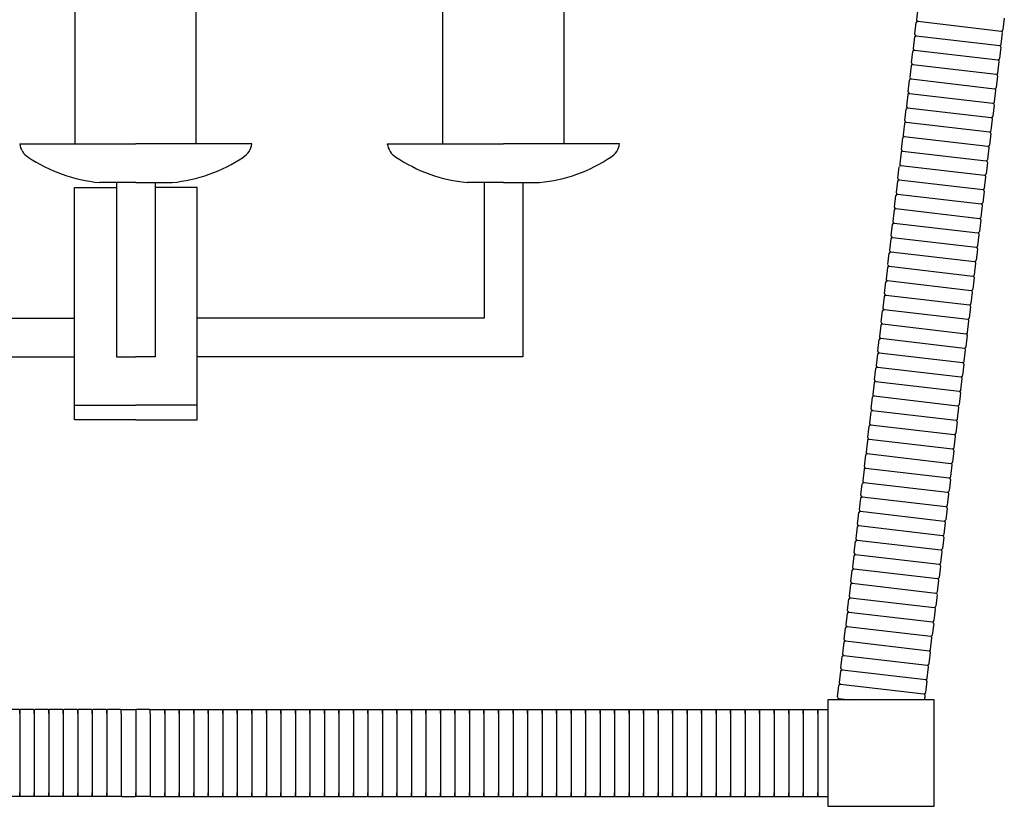
# Model space of a CAD drawing. Units: millimetres. Extents: x 3293.4 to 3310.4, y 1808.9 to 1847.8.
# Drawn here: x 3300.9 to 3308.9, y 1808.9 to 1815.3 of the extents above; entities that cross this region are included whole.
import ezdxf

# ---------------------------------------------------------------- set-up
doc = ezdxf.new("R2010")
doc.units = ezdxf.units.MM

# ---------------------------------------------------------------- blocks, each defined once
blk = doc.blocks.new('A$C122C1044')
for p, q in [((0, 8), (24, 8)), ((48, 8), (24, 8)), ((24, 0), (16.5, 0)), ((24, 0), (31.5, 0))]:
    blk.add_line(p, q)
for centre, radius, start, end in [((3.81, 8.52), 3.85, 187.8378, 237.6552), ((44.19, 8.52), 3.85, 302.3448, 352.1622), ((19.67, 32.13), 32.28, 236.2881, 264.3616), ((28.33, 32.13), 32.28, 275.6384, 303.7119)]:
    blk.add_arc(centre, radius, start, end)
blk = doc.blocks.new('CB_CHC5877')
for p, q in [((3595.5, 1276.03), (3595.22, 1273.64)), ((3594.87, 1270.67), (3595.15, 1273.05)), ((3595.48, 1273.31), (3612.76, 1271.3)), ((3613.37, 1273.94), (3613.1, 1271.56)), ((3612.75, 1268.58), (3613.03, 1270.96)), ((3594.8, 1270.07), (3594.52, 1267.69)), ((3595.13, 1270.33), (3612.42, 1268.32)), ((3594.17, 1264.71), (3594.45, 1267.09)), ((3594.79, 1267.35), (3612.07, 1265.34)), ((3612.68, 1267.98), (3612.4, 1265.6)), ((3594.44, 1264.37), (3611.72, 1262.36)), ((3612.05, 1262.62), (3612.33, 1265)), ((3594.11, 1264.11), (3593.83, 1261.73)), ((3593.48, 1258.75), (3593.76, 1261.13)), ((3594.09, 1261.39), (3611.37, 1259.38)), ((3611.98, 1262.02), (3611.71, 1259.64)), ((3593.74, 1258.41), (3611.03, 1256.4)), ((3611.36, 1256.66), (3611.64, 1259.04)), ((3593.41, 1258.15), (3593.13, 1255.77)), ((3592.78, 1252.79), (3593.06, 1255.17)), ((3593.39, 1255.43), (3610.68, 1253.42)), ((3611.29, 1256.06), (3611.01, 1253.68)), ((3592.71, 1252.19), (3592.44, 1249.81)), ((3593.05, 1252.45), (3610.33, 1250.44)), ((3610.66, 1250.7), (3610.94, 1253.08)), ((3610.59, 1250.1), (3610.31, 1247.72)), ((3592.09, 1246.83), (3592.37, 1249.21)), ((3592.7, 1249.47), (3609.98, 1247.46)), ((3409.79, 1247.97), (3433.79, 1247.97)), ((3457.79, 1247.97), (3433.79, 1247.97)), ((3592.02, 1246.23), (3591.74, 1243.85)), ((3592.35, 1246.49), (3609.63, 1244.48)), ((3609.97, 1244.74), (3610.25, 1247.12)), ((3609.9, 1244.14), (3609.62, 1241.76)), ((3591.39, 1240.87), (3591.67, 1243.25)), ((3592, 1243.51), (3609.29, 1241.5)), ((3433.79, 1239.97), (3426.29, 1239.97)), ((3433.79, 1239.97), (3441.29, 1239.97)), ((3591.32, 1240.27), (3591.05, 1237.89)), ((3591.66, 1240.53), (3608.94, 1238.52)), ((3609.27, 1238.78), (3609.55, 1241.16)), ((3421.09, 1238.92), (3429.81, 1238.92)), ((3446.49, 1238.92), (3437.77, 1238.92)), ((3609.2, 1238.18), (3608.92, 1235.8)), ((3590.7, 1234.91), (3590.98, 1237.29)), ((3591.31, 1237.55), (3608.59, 1235.54)), ((3590.63, 1234.31), (3590.35, 1231.93)), ((3590.96, 1234.57), (3608.24, 1232.56)), ((3608.58, 1232.82), (3608.85, 1235.21)), ((3608.51, 1232.23), (3608.23, 1229.84)), ((3590, 1228.95), (3590.28, 1231.33)), ((3590.61, 1231.6), (3607.9, 1229.58)), ((3589.93, 1228.35), (3589.65, 1225.97)), ((3590.27, 1228.62), (3607.55, 1226.6)), ((3607.88, 1226.86), (3608.16, 1229.25)), ((3589.92, 1225.64), (3607.2, 1223.62)), ((3607.81, 1226.27), (3607.53, 1223.88)), ((3589.31, 1222.99), (3589.58, 1225.37)), ((3589.24, 1222.39), (3588.96, 1220.01)), ((3589.57, 1222.66), (3606.85, 1220.64)), ((3607.19, 1220.9), (3607.46, 1223.29)), ((3589.22, 1219.68), (3606.5, 1217.66)), ((3607.12, 1220.31), (3606.84, 1217.92)), ((3588.61, 1217.03), (3588.89, 1219.41)), ((3588.54, 1216.43), (3588.26, 1214.05)), ((3588.87, 1216.7), (3606.16, 1214.68)), ((3606.49, 1214.94), (3606.77, 1217.33)), ((3587.92, 1211.07), (3588.19, 1213.45)), ((3588.53, 1213.72), (3605.81, 1211.7)), ((3606.42, 1214.35), (3606.14, 1211.96)), ((3605.79, 1208.98), (3606.07, 1211.37)), ((3587.85, 1210.47), (3587.57, 1208.09)), ((3588.18, 1210.74), (3605.46, 1208.72)), ((3587.22, 1205.11), (3587.5, 1207.49)), ((3587.83, 1207.76), (3605.11, 1205.74)), ((3605.72, 1208.39), (3605.45, 1206)), ((3605.1, 1203.02), (3605.38, 1205.41)), ((3587.15, 1204.51), (3586.87, 1202.13)), ((3587.48, 1204.78), (3604.77, 1202.76)), ((3586.52, 1199.15), (3586.8, 1201.53)), ((3587.14, 1201.8), (3604.42, 1199.78)), ((3605.03, 1202.43), (3604.75, 1200.04)), ((3604.4, 1197.06), (3604.68, 1199.45)), ((3586.45, 1198.55), (3586.18, 1196.17)), ((3586.79, 1198.82), (3604.07, 1196.8)), ((3585.83, 1193.19), (3586.11, 1195.57)), ((3586.44, 1195.84), (3603.72, 1193.82)), ((3604.33, 1196.47), (3604.06, 1194.08)), ((3603.71, 1191.1), (3603.99, 1193.49)), ((3585.76, 1192.59), (3585.48, 1190.21)), ((3586.09, 1192.86), (3603.38, 1190.84)), ((3585.13, 1187.23), (3585.41, 1189.62)), ((3585.74, 1189.88), (3603.03, 1187.86)), ((3603.64, 1190.51), (3603.36, 1188.12)), ((3603.01, 1185.14), (3603.29, 1187.53)), ((3585.06, 1186.64), (3584.79, 1184.25)), ((3585.4, 1186.9), (3602.68, 1184.88)), ((3584.44, 1181.27), (3584.72, 1183.66)), ((3585.05, 1183.92), (3602.33, 1181.9)), ((3602.94, 1184.55), (3602.66, 1182.17)), ((3584.7, 1180.94), (3601.98, 1178.92)), ((3602.32, 1179.19), (3602.6, 1181.57)), ((3584.37, 1180.68), (3584.09, 1178.29)), ((3583.74, 1175.31), (3584.02, 1177.7)), ((3584.35, 1177.96), (3601.64, 1175.94)), ((3602.25, 1178.59), (3601.97, 1176.21)), ((3583.67, 1174.72), (3583.39, 1172.33)), ((3584.01, 1174.98), (3601.29, 1172.96)), ((3601.62, 1173.23), (3601.9, 1175.61)), ((3583.05, 1169.35), (3583.33, 1171.74)), ((3583.66, 1172), (3600.94, 1169.98)), ((3601.55, 1172.63), (3601.27, 1170.25)), ((3582.98, 1168.76), (3582.7, 1166.37)), ((3583.31, 1169.02), (3600.59, 1167)), ((3600.93, 1167.27), (3601.2, 1169.65)), ((3600.86, 1166.67), (3600.58, 1164.29)), ((3582.35, 1163.39), (3582.63, 1165.78)), ((3582.96, 1166.04), (3600.25, 1164.02)), ((3582.28, 1162.8), (3582, 1160.41)), ((3582.61, 1163.06), (3599.9, 1161.04)), ((3600.23, 1161.31), (3600.51, 1163.69)), ((3600.16, 1160.71), (3599.88, 1158.33)), ((3581.66, 1157.43), (3581.93, 1159.82)), ((3582.27, 1160.08), (3599.55, 1158.06)), ((3581.59, 1156.84), (3581.31, 1154.45)), ((3581.92, 1157.1), (3599.2, 1155.08)), ((3599.54, 1155.35), (3599.81, 1157.73)), ((3599.47, 1154.75), (3599.19, 1152.37)), ((3580.96, 1151.47), (3581.24, 1153.86)), ((3581.57, 1154.12), (3598.85, 1152.1)), ((3580.89, 1150.88), (3580.61, 1148.49)), ((3581.22, 1151.14), (3598.51, 1149.12)), ((3598.84, 1149.39), (3599.12, 1151.77)), ((3598.77, 1148.79), (3598.49, 1146.41)), ((3580.27, 1145.51), (3580.54, 1147.9)), ((3580.88, 1148.16), (3598.16, 1146.14)), ((3580.2, 1144.92), (3579.92, 1142.53)), ((3580.53, 1145.18), (3597.81, 1143.16)), ((3598.14, 1143.43), (3598.42, 1145.81)), ((3580.18, 1142.2), (3597.46, 1140.18)), ((3598.07, 1142.83), (3597.8, 1140.45)), ((3579.57, 1139.55), (3579.85, 1141.94)), ((3579.5, 1138.96), (3579.22, 1136.57)), ((3579.83, 1139.22), (3597.12, 1137.21)), ((3597.45, 1137.47), (3597.73, 1139.85)), ((3579.49, 1136.24), (3596.77, 1134.23)), ((3597.38, 1136.87), (3597.1, 1134.49)), ((3578.87, 1133.6), (3579.15, 1135.98)), ((3579.14, 1133.26), (3581.49, 1132.99)), ((3596.93, 1132.99), (3597.03, 1133.89)), ((3409.79, 1130.19), (3409.79, 1113.79)), ((3412.79, 1130.19), (3412.79, 1113.79)), ((3415.79, 1130.19), (3415.79, 1113.79)), ((3418.79, 1130.19), (3418.79, 1113.79)), ((3421.79, 1130.19), (3421.79, 1113.79)), ((3424.79, 1130.19), (3424.79, 1113.79)), ((3427.79, 1130.19), (3427.79, 1113.79)), ((3430.79, 1130.19), (3430.79, 1113.79)), ((3436.79, 1130.19), (3436.79, 1113.79)), ((3439.79, 1130.19), (3439.79, 1113.79)), ((3442.79, 1130.19), (3442.79, 1113.79)), ((3445.79, 1130.19), (3445.79, 1113.79)), ((3448.79, 1130.19), (3448.79, 1113.79)), ((3451.79, 1130.19), (3451.79, 1113.79)), ((3454.79, 1130.19), (3454.79, 1113.79)), ((3457.79, 1130.19), (3457.79, 1113.79)), ((3460.79, 1130.19), (3460.79, 1113.79)), ((3463.79, 1130.19), (3463.79, 1113.79)), ((3466.79, 1130.19), (3466.79, 1113.79)), ((3469.79, 1130.19), (3469.79, 1113.79)), ((3472.79, 1130.19), (3472.79, 1113.79)), ((3475.79, 1130.19), (3475.79, 1113.79)), ((3478.79, 1130.19), (3478.79, 1113.79)), ((3481.79, 1130.19), (3481.79, 1113.79)), ((3484.79, 1130.19), (3484.79, 1113.79)), ((3487.79, 1130.19), (3487.79, 1113.79)), ((3490.79, 1130.19), (3490.79, 1113.79)), ((3493.79, 1130.19), (3493.79, 1113.79)), ((3496.79, 1130.19), (3496.79, 1113.79)), ((3499.79, 1130.19), (3499.79, 1113.79)), ((3502.79, 1130.19), (3502.79, 1113.79)), ((3505.79, 1130.19), (3505.79, 1113.79)), ((3508.79, 1130.19), (3508.79, 1113.79)), ((3511.79, 1130.19), (3511.79, 1113.79)), ((3514.79, 1130.19), (3514.79, 1113.79)), ((3517.79, 1130.19), (3517.79, 1113.79)), ((3520.79, 1130.19), (3520.79, 1113.79)), ((3523.79, 1130.19), (3523.79, 1113.79)), ((3526.79, 1130.19), (3526.79, 1113.79)), ((3529.79, 1130.19), (3529.79, 1113.79)), ((3532.79, 1130.19), (3532.79, 1113.79)), ((3535.79, 1130.19), (3535.79, 1113.79)), ((3538.79, 1130.19), (3538.79, 1113.79)), ((3541.79, 1130.19), (3541.79, 1113.79)), ((3544.79, 1130.19), (3544.79, 1113.79)), ((3547.79, 1130.19), (3547.79, 1113.79)), ((3550.79, 1130.19), (3550.79, 1113.79)), ((3553.79, 1130.19), (3553.79, 1113.79)), ((3556.79, 1130.19), (3556.79, 1113.79)), ((3559.79, 1130.19), (3559.79, 1113.79)), ((3562.79, 1130.19), (3562.79, 1113.79)), ((3565.79, 1130.19), (3565.79, 1113.79)), ((3568.79, 1130.19), (3568.79, 1113.79)), ((3571.79, 1130.19), (3571.79, 1113.79)), ((3574.79, 1130.19), (3574.79, 1113.79))]:
    blk.add_line(p, q)
for points in [[(3421.29, 1247.93), (3421.29, 1344.67), (3433.79, 1344.67)], [(3446.29, 1247.93), (3446.29, 1344.67), (3433.79, 1344.67)], [(3497.28, 1247.93), (3497.28, 1344.67), (3522.28, 1344.47), (3522.28, 1247.91)], [(3353.78, 1239.96), (3353.78, 1203.91), (3421.09, 1203.91)], [(3361.78, 1239.97), (3361.78, 1211.91), (3421.09, 1211.91)], [(3429.81, 1239.97), (3429.81, 1203.91), (3433.79, 1203.91)], [(3437.77, 1239.97), (3437.77, 1203.91), (3433.79, 1203.91)], [(3505.8, 1239.97), (3505.8, 1211.91), (3446.49, 1211.91)], [(3513.8, 1239.96), (3513.8, 1203.91), (3446.49, 1203.91)], [(3421.09, 1193.92), (3421.09, 1238.92)], [(3446.49, 1193.92), (3446.49, 1238.92)], [(3433.79, 1190.91), (3421.09, 1190.91), (3421.09, 1193.92), (3433.79, 1193.92)], [(3433.79, 1190.91), (3446.49, 1190.91), (3446.49, 1193.92), (3433.79, 1193.92)]]:
    blk.add_lwpolyline(points)
blk.add_lwpolyline([(3576.86, 1110.99), (3598.86, 1110.99), (3598.86, 1132.99), (3576.86, 1132.99)], close=True)
for points in [[(3409.79, 1130.19), (3409.79, 1130.79, 0.414214), (3409.59, 1130.99), (3406.99, 1130.99, 0.414214), (3406.79, 1130.79), (3406.79, 1130.19)], [(3412.79, 1130.19), (3412.79, 1130.79, 0.414214), (3412.59, 1130.99), (3409.99, 1130.99, 0.414214), (3409.79, 1130.79), (3409.79, 1130.19)], [(3415.79, 1130.19), (3415.79, 1130.79, 0.414214), (3415.59, 1130.99), (3412.99, 1130.99, 0.414214), (3412.79, 1130.79), (3412.79, 1130.19)], [(3418.79, 1130.19), (3418.79, 1130.79, 0.414214), (3418.59, 1130.99), (3415.99, 1130.99, 0.414214), (3415.79, 1130.79), (3415.79, 1130.19)], [(3421.79, 1130.19), (3421.79, 1130.79, 0.414214), (3421.59, 1130.99), (3418.99, 1130.99, 0.414214), (3418.79, 1130.79), (3418.79, 1130.19)], [(3424.79, 1130.19), (3424.79, 1130.79, 0.414214), (3424.59, 1130.99), (3421.99, 1130.99, 0.414214), (3421.79, 1130.79), (3421.79, 1130.19)], [(3427.79, 1130.19), (3427.79, 1130.79, 0.414214), (3427.59, 1130.99), (3424.99, 1130.99, 0.414214), (3424.79, 1130.79), (3424.79, 1130.19)], [(3430.79, 1130.19), (3430.79, 1130.79, 0.414214), (3430.59, 1130.99), (3427.99, 1130.99, 0.414214), (3427.79, 1130.79), (3427.79, 1130.19)], [(3430.79, 1130.19), (3430.79, 1130.79, -0.414214), (3430.99, 1130.99), (3433.59, 1130.99, -0.414214), (3433.79, 1130.79), (3433.79, 1130.19)], [(3436.79, 1130.19), (3436.79, 1130.79, 0.414214), (3436.59, 1130.99), (3433.99, 1130.99, 0.414214), (3433.79, 1130.79), (3433.79, 1113.19)], [(3436.79, 1130.19), (3436.79, 1130.79, -0.414214), (3436.99, 1130.99), (3439.59, 1130.99, -0.414214), (3439.79, 1130.79), (3439.79, 1130.19)], [(3439.79, 1130.19), (3439.79, 1130.79, -0.414214), (3439.99, 1130.99), (3442.59, 1130.99, -0.414214), (3442.79, 1130.79), (3442.79, 1130.19)], [(3442.79, 1130.19), (3442.79, 1130.79, -0.414214), (3442.99, 1130.99), (3445.59, 1130.99, -0.414214), (3445.79, 1130.79), (3445.79, 1130.19)], [(3445.79, 1130.19), (3445.79, 1130.79, -0.414214), (3445.99, 1130.99), (3448.59, 1130.99, -0.414214), (3448.79, 1130.79), (3448.79, 1130.19)], [(3448.79, 1130.19), (3448.79, 1130.79, -0.414214), (3448.99, 1130.99), (3451.59, 1130.99, -0.414214), (3451.79, 1130.79), (3451.79, 1130.19)], [(3451.79, 1130.19), (3451.79, 1130.79, -0.414214), (3451.99, 1130.99), (3454.59, 1130.99, -0.414214), (3454.79, 1130.79), (3454.79, 1130.19)], [(3454.79, 1130.19), (3454.79, 1130.79, -0.414214), (3454.99, 1130.99), (3457.59, 1130.99, -0.414214), (3457.79, 1130.79), (3457.79, 1130.19)], [(3457.79, 1130.19), (3457.79, 1130.79, -0.414214), (3457.99, 1130.99), (3460.59, 1130.99, -0.414214), (3460.79, 1130.79), (3460.79, 1130.19)], [(3460.79, 1130.19), (3460.79, 1130.79, -0.414214), (3460.99, 1130.99), (3463.59, 1130.99, -0.414214), (3463.79, 1130.79), (3463.79, 1130.19)], [(3463.79, 1130.19), (3463.79, 1130.79, -0.414214), (3463.99, 1130.99), (3466.59, 1130.99, -0.414214), (3466.79, 1130.79), (3466.79, 1130.19)], [(3466.79, 1130.19), (3466.79, 1130.79, -0.414214), (3466.99, 1130.99), (3469.59, 1130.99, -0.414214), (3469.79, 1130.79), (3469.79, 1130.19)], [(3469.79, 1130.19), (3469.79, 1130.79, -0.414214), (3469.99, 1130.99), (3472.59, 1130.99, -0.414214), (3472.79, 1130.79), (3472.79, 1130.19)], [(3472.79, 1130.19), (3472.79, 1130.79, -0.414214), (3472.99, 1130.99), (3475.59, 1130.99, -0.414214), (3475.79, 1130.79), (3475.79, 1130.19)], [(3475.79, 1130.19), (3475.79, 1130.79, -0.414214), (3475.99, 1130.99), (3478.59, 1130.99, -0.414214), (3478.79, 1130.79), (3478.79, 1130.19)], [(3478.79, 1130.19), (3478.79, 1130.79, -0.414214), (3478.99, 1130.99), (3481.59, 1130.99, -0.414214), (3481.79, 1130.79), (3481.79, 1130.19)], [(3481.79, 1130.19), (3481.79, 1130.79, -0.414214), (3481.99, 1130.99), (3484.59, 1130.99, -0.414214), (3484.79, 1130.79), (3484.79, 1130.19)], [(3484.79, 1130.19), (3484.79, 1130.79, -0.414214), (3484.99, 1130.99), (3487.59, 1130.99, -0.414214), (3487.79, 1130.79), (3487.79, 1130.19)], [(3487.79, 1130.19), (3487.79, 1130.79, -0.414214), (3487.99, 1130.99), (3490.59, 1130.99, -0.414214), (3490.79, 1130.79), (3490.79, 1130.19)], [(3490.79, 1130.19), (3490.79, 1130.79, -0.414214), (3490.99, 1130.99), (3493.59, 1130.99, -0.414214), (3493.79, 1130.79), (3493.79, 1130.19)], [(3493.79, 1130.19), (3493.79, 1130.79, -0.414214), (3493.99, 1130.99), (3496.59, 1130.99, -0.414214), (3496.79, 1130.79), (3496.79, 1130.19)], [(3496.79, 1130.19), (3496.79, 1130.79, -0.414214), (3496.99, 1130.99), (3499.59, 1130.99, -0.414214), (3499.79, 1130.79), (3499.79, 1130.19)], [(3499.79, 1130.19), (3499.79, 1130.79, -0.414214), (3499.99, 1130.99), (3502.59, 1130.99, -0.414214), (3502.79, 1130.79), (3502.79, 1130.19)], [(3502.79, 1130.19), (3502.79, 1130.79, -0.414214), (3502.99, 1130.99), (3505.59, 1130.99, -0.414214), (3505.79, 1130.79), (3505.79, 1130.19)], [(3505.79, 1130.19), (3505.79, 1130.79, -0.414214), (3505.99, 1130.99), (3508.59, 1130.99, -0.414214), (3508.79, 1130.79), (3508.79, 1130.19)], [(3508.79, 1130.19), (3508.79, 1130.79, -0.414214), (3508.99, 1130.99), (3511.59, 1130.99, -0.414214), (3511.79, 1130.79), (3511.79, 1130.19)], [(3511.79, 1130.19), (3511.79, 1130.79, -0.414214), (3511.99, 1130.99), (3514.59, 1130.99, -0.414214), (3514.79, 1130.79), (3514.79, 1130.19)], [(3514.79, 1130.19), (3514.79, 1130.79, -0.414214), (3514.99, 1130.99), (3517.59, 1130.99, -0.414214), (3517.79, 1130.79), (3517.79, 1130.19)], [(3517.79, 1130.19), (3517.79, 1130.79, -0.414214), (3517.99, 1130.99), (3520.59, 1130.99, -0.414214), (3520.79, 1130.79), (3520.79, 1130.19)], [(3520.79, 1130.19), (3520.79, 1130.79, -0.414214), (3520.99, 1130.99), (3523.59, 1130.99, -0.414214), (3523.79, 1130.79), (3523.79, 1130.19)], [(3523.79, 1130.19), (3523.79, 1130.79, -0.414214), (3523.99, 1130.99), (3526.59, 1130.99, -0.414214), (3526.79, 1130.79), (3526.79, 1130.19)], [(3526.79, 1130.19), (3526.79, 1130.79, -0.414214), (3526.99, 1130.99), (3529.59, 1130.99, -0.414214), (3529.79, 1130.79), (3529.79, 1130.19)], [(3529.79, 1130.19), (3529.79, 1130.79, -0.414214), (3529.99, 1130.99), (3532.59, 1130.99, -0.414214), (3532.79, 1130.79), (3532.79, 1130.19)], [(3532.79, 1130.19), (3532.79, 1130.79, -0.414214), (3532.99, 1130.99), (3535.59, 1130.99, -0.414214), (3535.79, 1130.79), (3535.79, 1130.19)], [(3535.79, 1130.19), (3535.79, 1130.79, -0.414214), (3535.99, 1130.99), (3538.59, 1130.99, -0.414214), (3538.79, 1130.79), (3538.79, 1130.19)], [(3538.79, 1130.19), (3538.79, 1130.79, -0.414214), (3538.99, 1130.99), (3541.59, 1130.99, -0.414214), (3541.79, 1130.79), (3541.79, 1130.19)], [(3541.79, 1130.19), (3541.79, 1130.79, -0.414214), (3541.99, 1130.99), (3544.59, 1130.99, -0.414214), (3544.79, 1130.79), (3544.79, 1130.19)], [(3544.79, 1130.19), (3544.79, 1130.79, -0.414214), (3544.99, 1130.99), (3547.59, 1130.99, -0.414214), (3547.79, 1130.79), (3547.79, 1130.19)], [(3547.79, 1130.19), (3547.79, 1130.79, -0.414214), (3547.99, 1130.99), (3550.59, 1130.99, -0.414214), (3550.79, 1130.79), (3550.79, 1130.19)], [(3550.79, 1130.19), (3550.79, 1130.79, -0.414214), (3550.99, 1130.99), (3553.59, 1130.99, -0.414214), (3553.79, 1130.79), (3553.79, 1130.19)], [(3553.79, 1130.19), (3553.79, 1130.79, -0.414214), (3553.99, 1130.99), (3556.59, 1130.99, -0.414214), (3556.79, 1130.79), (3556.79, 1130.19)], [(3556.79, 1130.19), (3556.79, 1130.79, -0.414214), (3556.99, 1130.99), (3559.59, 1130.99, -0.414214), (3559.79, 1130.79), (3559.79, 1130.19)], [(3559.79, 1130.19), (3559.79, 1130.79, -0.414214), (3559.99, 1130.99), (3562.59, 1130.99, -0.414214), (3562.79, 1130.79), (3562.79, 1130.19)], [(3562.79, 1130.19), (3562.79, 1130.79, -0.414214), (3562.99, 1130.99), (3565.59, 1130.99, -0.414214), (3565.79, 1130.79), (3565.79, 1130.19)], [(3565.79, 1130.19), (3565.79, 1130.79, -0.414214), (3565.99, 1130.99), (3568.59, 1130.99, -0.414214), (3568.79, 1130.79), (3568.79, 1130.19)], [(3568.79, 1130.19), (3568.79, 1130.79, -0.414214), (3568.99, 1130.99), (3571.59, 1130.99, -0.414214), (3571.79, 1130.79), (3571.79, 1130.19)], [(3568.79, 1130.19), (3568.79, 1130.79, -0.414214), (3568.99, 1130.99), (3571.59, 1130.99, -0.414214), (3571.79, 1130.79), (3571.79, 1130.19)], [(3571.79, 1130.19), (3571.79, 1130.79, -0.414214), (3571.99, 1130.99), (3574.59, 1130.99, -0.414214), (3574.79, 1130.79), (3574.79, 1130.19)], [(3571.79, 1130.19), (3571.79, 1130.79, -0.414214), (3571.99, 1130.99), (3574.59, 1130.99, -0.414214), (3574.79, 1130.79), (3574.79, 1130.19)], [(3574.79, 1130.19), (3574.79, 1130.79, -0.414214), (3574.99, 1130.99), (3576.86, 1130.99)], [(3574.79, 1130.19), (3574.79, 1130.79, -0.414214), (3574.99, 1130.99), (3576.86, 1130.99)], [(3409.79, 1113.79), (3409.79, 1113.19, -0.414214), (3409.59, 1112.99), (3406.99, 1112.99, -0.414214), (3406.79, 1113.19), (3406.79, 1113.79)], [(3412.79, 1113.79), (3412.79, 1113.19, -0.414214), (3412.59, 1112.99), (3409.99, 1112.99, -0.414214), (3409.79, 1113.19), (3409.79, 1113.79)], [(3415.79, 1113.79), (3415.79, 1113.19, -0.414214), (3415.59, 1112.99), (3412.99, 1112.99, -0.414214), (3412.79, 1113.19), (3412.79, 1113.79)], [(3418.79, 1113.79), (3418.79, 1113.19, -0.414214), (3418.59, 1112.99), (3415.99, 1112.99, -0.414214), (3415.79, 1113.19), (3415.79, 1113.79)], [(3421.79, 1113.79), (3421.79, 1113.19, -0.414214), (3421.59, 1112.99), (3418.99, 1112.99, -0.414214), (3418.79, 1113.19), (3418.79, 1113.79)], [(3424.79, 1113.79), (3424.79, 1113.19, -0.414214), (3424.59, 1112.99), (3421.99, 1112.99, -0.414214), (3421.79, 1113.19), (3421.79, 1113.79)], [(3427.79, 1113.79), (3427.79, 1113.19, -0.414214), (3427.59, 1112.99), (3424.99, 1112.99, -0.414214), (3424.79, 1113.19), (3424.79, 1113.79)], [(3430.79, 1113.79), (3430.79, 1113.19, -0.414214), (3430.59, 1112.99), (3427.99, 1112.99, -0.414214), (3427.79, 1113.19), (3427.79, 1113.79)], [(3430.79, 1113.79), (3430.79, 1113.19, 0.414214), (3430.99, 1112.99), (3433.59, 1112.99, 0.414214), (3433.79, 1113.19), (3433.79, 1113.79)], [(3436.79, 1113.79), (3436.79, 1113.19, -0.414214), (3436.59, 1112.99), (3433.99, 1112.99, -0.414214), (3433.79, 1113.19), (3433.79, 1113.79)], [(3436.79, 1113.79), (3436.79, 1113.19, 0.414214), (3436.99, 1112.99), (3439.59, 1112.99, 0.414214), (3439.79, 1113.19), (3439.79, 1113.79)], [(3439.79, 1113.79), (3439.79, 1113.19, 0.414214), (3439.99, 1112.99), (3442.59, 1112.99, 0.414214), (3442.79, 1113.19), (3442.79, 1113.79)], [(3442.79, 1113.79), (3442.79, 1113.19, 0.414214), (3442.99, 1112.99), (3445.59, 1112.99, 0.414214), (3445.79, 1113.19), (3445.79, 1113.79)], [(3445.79, 1113.79), (3445.79, 1113.19, 0.414214), (3445.99, 1112.99), (3448.59, 1112.99, 0.414214), (3448.79, 1113.19), (3448.79, 1113.79)], [(3448.79, 1113.79), (3448.79, 1113.19, 0.414214), (3448.99, 1112.99), (3451.59, 1112.99, 0.414214), (3451.79, 1113.19), (3451.79, 1113.79)], [(3451.79, 1113.79), (3451.79, 1113.19, 0.414214), (3451.99, 1112.99), (3454.59, 1112.99, 0.414214), (3454.79, 1113.19), (3454.79, 1113.79)], [(3454.79, 1113.79), (3454.79, 1113.19, 0.414214), (3454.99, 1112.99), (3457.59, 1112.99, 0.414214), (3457.79, 1113.19), (3457.79, 1113.79)], [(3457.79, 1113.79), (3457.79, 1113.19, 0.414214), (3457.99, 1112.99), (3460.59, 1112.99, 0.414214), (3460.79, 1113.19), (3460.79, 1113.79)], [(3460.79, 1113.79), (3460.79, 1113.19, 0.414214), (3460.99, 1112.99), (3463.59, 1112.99, 0.414214), (3463.79, 1113.19), (3463.79, 1113.79)], [(3463.79, 1113.79), (3463.79, 1113.19, 0.414214), (3463.99, 1112.99), (3466.59, 1112.99, 0.414214), (3466.79, 1113.19), (3466.79, 1113.79)], [(3466.79, 1113.79), (3466.79, 1113.19, 0.414214), (3466.99, 1112.99), (3469.59, 1112.99, 0.414214), (3469.79, 1113.19), (3469.79, 1113.79)], [(3469.79, 1113.79), (3469.79, 1113.19, 0.414214), (3469.99, 1112.99), (3472.59, 1112.99, 0.414214), (3472.79, 1113.19), (3472.79, 1113.79)], [(3472.79, 1113.79), (3472.79, 1113.19, 0.414214), (3472.99, 1112.99), (3475.59, 1112.99, 0.414214), (3475.79, 1113.19), (3475.79, 1113.79)], [(3475.79, 1113.79), (3475.79, 1113.19, 0.414214), (3475.99, 1112.99), (3478.59, 1112.99, 0.414214), (3478.79, 1113.19), (3478.79, 1113.79)], [(3478.79, 1113.79), (3478.79, 1113.19, 0.414214), (3478.99, 1112.99), (3481.59, 1112.99, 0.414214), (3481.79, 1113.19), (3481.79, 1113.79)], [(3481.79, 1113.79), (3481.79, 1113.19, 0.414214), (3481.99, 1112.99), (3484.59, 1112.99, 0.414214), (3484.79, 1113.19), (3484.79, 1113.79)], [(3484.79, 1113.79), (3484.79, 1113.19, 0.414214), (3484.99, 1112.99), (3487.59, 1112.99, 0.414214), (3487.79, 1113.19), (3487.79, 1113.79)], [(3487.79, 1113.79), (3487.79, 1113.19, 0.414214), (3487.99, 1112.99), (3490.59, 1112.99, 0.414214), (3490.79, 1113.19), (3490.79, 1113.79)], [(3490.79, 1113.79), (3490.79, 1113.19, 0.414214), (3490.99, 1112.99), (3493.59, 1112.99, 0.414214), (3493.79, 1113.19), (3493.79, 1113.79)], [(3493.79, 1113.79), (3493.79, 1113.19, 0.414214), (3493.99, 1112.99), (3496.59, 1112.99, 0.414214), (3496.79, 1113.19), (3496.79, 1113.79)], [(3496.79, 1113.79), (3496.79, 1113.19, 0.414214), (3496.99, 1112.99), (3499.59, 1112.99, 0.414214), (3499.79, 1113.19), (3499.79, 1113.79)], [(3499.79, 1113.79), (3499.79, 1113.19, 0.414214), (3499.99, 1112.99), (3502.59, 1112.99, 0.414214), (3502.79, 1113.19), (3502.79, 1113.79)], [(3502.79, 1113.79), (3502.79, 1113.19, 0.414214), (3502.99, 1112.99), (3505.59, 1112.99, 0.414214), (3505.79, 1113.19), (3505.79, 1113.79)], [(3505.79, 1113.79), (3505.79, 1113.19, 0.414214), (3505.99, 1112.99), (3508.59, 1112.99, 0.414214), (3508.79, 1113.19), (3508.79, 1113.79)], [(3508.79, 1113.79), (3508.79, 1113.19, 0.414214), (3508.99, 1112.99), (3511.59, 1112.99, 0.414214), (3511.79, 1113.19), (3511.79, 1113.79)], [(3511.79, 1113.79), (3511.79, 1113.19, 0.414214), (3511.99, 1112.99), (3514.59, 1112.99, 0.414214), (3514.79, 1113.19), (3514.79, 1113.79)], [(3514.79, 1113.79), (3514.79, 1113.19, 0.414214), (3514.99, 1112.99), (3517.59, 1112.99, 0.414214), (3517.79, 1113.19), (3517.79, 1113.79)], [(3517.79, 1113.79), (3517.79, 1113.19, 0.414214), (3517.99, 1112.99), (3520.59, 1112.99, 0.414214), (3520.79, 1113.19), (3520.79, 1113.79)], [(3520.79, 1113.79), (3520.79, 1113.19, 0.414214), (3520.99, 1112.99), (3523.59, 1112.99, 0.414214), (3523.79, 1113.19), (3523.79, 1113.79)], [(3523.79, 1113.79), (3523.79, 1113.19, 0.414214), (3523.99, 1112.99), (3526.59, 1112.99, 0.414214), (3526.79, 1113.19), (3526.79, 1113.79)], [(3526.79, 1113.79), (3526.79, 1113.19, 0.414214), (3526.99, 1112.99), (3529.59, 1112.99, 0.414214), (3529.79, 1113.19), (3529.79, 1113.79)], [(3529.79, 1113.79), (3529.79, 1113.19, 0.414214), (3529.99, 1112.99), (3532.59, 1112.99, 0.414214), (3532.79, 1113.19), (3532.79, 1113.79)], [(3532.79, 1113.79), (3532.79, 1113.19, 0.414214), (3532.99, 1112.99), (3535.59, 1112.99, 0.414214), (3535.79, 1113.19), (3535.79, 1113.79)], [(3535.79, 1113.79), (3535.79, 1113.19, 0.414214), (3535.99, 1112.99), (3538.59, 1112.99, 0.414214), (3538.79, 1113.19), (3538.79, 1113.79)], [(3538.79, 1113.79), (3538.79, 1113.19, 0.414214), (3538.99, 1112.99), (3541.59, 1112.99, 0.414214), (3541.79, 1113.19), (3541.79, 1113.79)], [(3541.79, 1113.79), (3541.79, 1113.19, 0.414214), (3541.99, 1112.99), (3544.59, 1112.99, 0.414214), (3544.79, 1113.19), (3544.79, 1113.79)], [(3544.79, 1113.79), (3544.79, 1113.19, 0.414214), (3544.99, 1112.99), (3547.59, 1112.99, 0.414214), (3547.79, 1113.19), (3547.79, 1113.79)], [(3547.79, 1113.79), (3547.79, 1113.19, 0.414214), (3547.99, 1112.99), (3550.59, 1112.99, 0.414214), (3550.79, 1113.19), (3550.79, 1113.79)], [(3550.79, 1113.79), (3550.79, 1113.19, 0.414214), (3550.99, 1112.99), (3553.59, 1112.99, 0.414214), (3553.79, 1113.19), (3553.79, 1113.79)], [(3553.79, 1113.79), (3553.79, 1113.19, 0.414214), (3553.99, 1112.99), (3556.59, 1112.99, 0.414214), (3556.79, 1113.19), (3556.79, 1113.79)], [(3556.79, 1113.79), (3556.79, 1113.19, 0.414214), (3556.99, 1112.99), (3559.59, 1112.99, 0.414214), (3559.79, 1113.19), (3559.79, 1113.79)], [(3559.79, 1113.79), (3559.79, 1113.19, 0.414214), (3559.99, 1112.99), (3562.59, 1112.99, 0.414214), (3562.79, 1113.19), (3562.79, 1113.79)], [(3562.79, 1113.79), (3562.79, 1113.19, 0.414214), (3562.99, 1112.99), (3565.59, 1112.99, 0.414214), (3565.79, 1113.19), (3565.79, 1113.79)], [(3565.79, 1113.79), (3565.79, 1113.19, 0.414214), (3565.99, 1112.99), (3568.59, 1112.99, 0.414214), (3568.79, 1113.19), (3568.79, 1113.79)], [(3568.79, 1113.79), (3568.79, 1113.19, 0.414214), (3568.99, 1112.99), (3571.59, 1112.99, 0.414214), (3571.79, 1113.19), (3571.79, 1113.79)], [(3571.79, 1113.79), (3571.79, 1113.19, 0.414214), (3571.99, 1112.99), (3574.59, 1112.99, 0.414214), (3574.79, 1113.19), (3574.79, 1113.79)], [(3574.79, 1113.79), (3574.79, 1113.19, 0.414214), (3574.99, 1112.99), (3576.86, 1112.99)]]:
    blk.add_lwpolyline(points, format="xyb")
for centre, radius, start, end in [((3595.45, 1273.01), 0.3, 83.3438, 173.3438), ((3595.52, 1273.61), 0.3, 173.3438, 263.3438), ((3595.17, 1270.63), 0.3, 173.3438, 263.3438), ((3612.8, 1271.59), 0.3, 263.3438, 353.3438), ((3612.73, 1271), 0.3, 353.3438, 83.3438), ((3595.1, 1270.03), 0.3, 83.3438, 173.3438), ((3612.45, 1268.61), 0.3, 263.3438, 353.3438), ((3594.75, 1267.05), 0.3, 83.3438, 173.3438), ((3594.82, 1267.65), 0.3, 173.3438, 263.3438), ((3612.38, 1268.02), 0.3, 353.3438, 83.3438), ((3594.4, 1264.07), 0.3, 83.3438, 173.3438), ((3594.47, 1264.67), 0.3, 173.3438, 263.3438), ((3612.1, 1265.63), 0.3, 263.3438, 353.3438), ((3612.03, 1265.04), 0.3, 353.3438, 83.3438), ((3611.76, 1262.65), 0.3, 263.3438, 353.3438), ((3611.69, 1262.06), 0.3, 353.3438, 83.3438), ((3594.06, 1261.09), 0.3, 83.3438, 173.3438), ((3594.12, 1261.69), 0.3, 173.3438, 263.3438), ((3593.71, 1258.12), 0.3, 83.3438, 173.3438), ((3593.78, 1258.71), 0.3, 173.3438, 263.3438), ((3611.41, 1259.67), 0.3, 263.3438, 353.3438), ((3611.34, 1259.08), 0.3, 353.3438, 83.3438), ((3611.06, 1256.69), 0.3, 263.3438, 353.3438), ((3610.99, 1256.1), 0.3, 353.3438, 83.3438), ((3593.36, 1255.14), 0.3, 83.3438, 173.3438), ((3593.43, 1255.73), 0.3, 173.3438, 263.3438), ((3593.01, 1252.16), 0.3, 83.3438, 173.3438), ((3593.08, 1252.75), 0.3, 173.3438, 263.3438), ((3610.71, 1253.71), 0.3, 263.3438, 353.3438), ((3610.64, 1253.12), 0.3, 353.3438, 83.3438), ((3610.36, 1250.73), 0.3, 263.3438, 353.3438), ((3610.3, 1250.14), 0.3, 353.3438, 83.3438), ((3592.66, 1249.18), 0.3, 83.3438, 173.3438), ((3592.73, 1249.77), 0.3, 173.3438, 263.3438), ((3413.6, 1248.49), 3.85, 187.8378, 237.6552), ((3453.97, 1248.49), 3.85, 302.3448, 352.1622), ((3592.32, 1246.2), 0.3, 83.3438, 173.3438), ((3592.39, 1246.79), 0.3, 173.3438, 263.3438), ((3610.02, 1247.75), 0.3, 263.3438, 353.3438), ((3609.95, 1247.16), 0.3, 353.3438, 83.3438), ((3429.46, 1272.09), 32.28, 236.2881, 264.3616), ((3438.12, 1272.09), 32.28, 275.6384, 303.7119), ((3609.67, 1244.78), 0.3, 263.3438, 353.3438), ((3609.6, 1244.18), 0.3, 353.3438, 83.3438), ((3591.97, 1243.22), 0.3, 83.3438, 173.3438), ((3592.04, 1243.81), 0.3, 173.3438, 263.3438), ((3591.62, 1240.24), 0.3, 83.3438, 173.3438), ((3591.69, 1240.83), 0.3, 173.3438, 263.3438), ((3609.32, 1241.8), 0.3, 263.3438, 353.3438), ((3609.25, 1241.2), 0.3, 353.3438, 83.3438), ((3591.34, 1237.85), 0.3, 173.3438, 263.3438), ((3608.97, 1238.82), 0.3, 263.3438, 353.3438), ((3608.9, 1238.22), 0.3, 353.3438, 83.3438), ((3591.27, 1237.26), 0.3, 83.3438, 173.3438), ((3608.63, 1235.84), 0.3, 263.3438, 353.3438), ((3590.93, 1234.28), 0.3, 83.3438, 173.3438), ((3591, 1234.87), 0.3, 173.3438, 263.3438), ((3608.56, 1235.24), 0.3, 353.3438, 83.3438), ((3590.65, 1231.89), 0.3, 173.3438, 263.3438), ((3608.28, 1232.86), 0.3, 263.3438, 353.3438), ((3608.21, 1232.26), 0.3, 353.3438, 83.3438), ((3590.58, 1231.3), 0.3, 83.3438, 173.3438), ((3607.93, 1229.88), 0.3, 263.3438, 353.3438), ((3590.23, 1228.32), 0.3, 83.3438, 173.3438), ((3590.3, 1228.91), 0.3, 173.3438, 263.3438), ((3607.86, 1229.28), 0.3, 353.3438, 83.3438), ((3589.88, 1225.34), 0.3, 83.3438, 173.3438), ((3589.95, 1225.93), 0.3, 173.3438, 263.3438), ((3607.58, 1226.9), 0.3, 263.3438, 353.3438), ((3607.51, 1226.3), 0.3, 353.3438, 83.3438), ((3607.23, 1223.92), 0.3, 263.3438, 353.3438), ((3607.17, 1223.32), 0.3, 353.3438, 83.3438), ((3589.53, 1222.36), 0.3, 83.3438, 173.3438), ((3589.6, 1222.95), 0.3, 173.3438, 263.3438), ((3589.19, 1219.38), 0.3, 83.3438, 173.3438), ((3589.26, 1219.97), 0.3, 173.3438, 263.3438), ((3606.89, 1220.94), 0.3, 263.3438, 353.3438), ((3606.82, 1220.34), 0.3, 353.3438, 83.3438), ((3606.54, 1217.96), 0.3, 263.3438, 353.3438), ((3606.47, 1217.36), 0.3, 353.3438, 83.3438), ((3588.84, 1216.4), 0.3, 83.3438, 173.3438), ((3588.91, 1216.99), 0.3, 173.3438, 263.3438), ((3588.49, 1213.42), 0.3, 83.3438, 173.3438), ((3588.56, 1214.01), 0.3, 173.3438, 263.3438), ((3606.19, 1214.98), 0.3, 263.3438, 353.3438), ((3606.12, 1214.38), 0.3, 353.3438, 83.3438), ((3605.84, 1212), 0.3, 263.3438, 353.3438), ((3605.77, 1211.4), 0.3, 353.3438, 83.3438), ((3588.14, 1210.44), 0.3, 83.3438, 173.3438), ((3588.21, 1211.03), 0.3, 173.3438, 263.3438), ((3587.8, 1207.46), 0.3, 83.3438, 173.3438), ((3587.87, 1208.05), 0.3, 173.3438, 263.3438), ((3605.5, 1209.02), 0.3, 263.3438, 353.3438), ((3605.43, 1208.42), 0.3, 353.3438, 83.3438), ((3605.15, 1206.04), 0.3, 263.3438, 353.3438), ((3605.08, 1205.44), 0.3, 353.3438, 83.3438), ((3587.45, 1204.48), 0.3, 83.3438, 173.3438), ((3587.52, 1205.08), 0.3, 173.3438, 263.3438), ((3587.1, 1201.5), 0.3, 83.3438, 173.3438), ((3587.17, 1202.1), 0.3, 173.3438, 263.3438), ((3604.8, 1203.06), 0.3, 263.3438, 353.3438), ((3604.73, 1202.46), 0.3, 353.3438, 83.3438), ((3586.82, 1199.12), 0.3, 173.3438, 263.3438), ((3604.45, 1200.08), 0.3, 263.3438, 353.3438), ((3604.38, 1199.48), 0.3, 353.3438, 83.3438), ((3586.75, 1198.52), 0.3, 83.3438, 173.3438), ((3586.41, 1195.54), 0.3, 83.3438, 173.3438), ((3586.47, 1196.14), 0.3, 173.3438, 263.3438), ((3604.11, 1197.1), 0.3, 263.3438, 353.3438), ((3604.04, 1196.5), 0.3, 353.3438, 83.3438), ((3586.13, 1193.16), 0.3, 173.3438, 263.3438), ((3603.76, 1194.12), 0.3, 263.3438, 353.3438), ((3603.69, 1193.52), 0.3, 353.3438, 83.3438), ((3586.06, 1192.56), 0.3, 83.3438, 173.3438), ((3603.41, 1191.14), 0.3, 263.3438, 353.3438), ((3585.71, 1189.58), 0.3, 83.3438, 173.3438), ((3585.78, 1190.18), 0.3, 173.3438, 263.3438), ((3603.34, 1190.54), 0.3, 353.3438, 83.3438), ((3585.43, 1187.2), 0.3, 173.3438, 263.3438), ((3603.06, 1188.16), 0.3, 263.3438, 353.3438), ((3602.99, 1187.56), 0.3, 353.3438, 83.3438), ((3585.36, 1186.6), 0.3, 83.3438, 173.3438), ((3602.71, 1185.18), 0.3, 263.3438, 353.3438), ((3602.64, 1184.58), 0.3, 353.3438, 83.3438), ((3585.01, 1183.62), 0.3, 83.3438, 173.3438), ((3585.08, 1184.22), 0.3, 173.3438, 263.3438), ((3584.67, 1180.64), 0.3, 83.3438, 173.3438), ((3584.74, 1181.24), 0.3, 173.3438, 263.3438), ((3602.37, 1182.2), 0.3, 263.3438, 353.3438), ((3602.3, 1181.6), 0.3, 353.3438, 83.3438), ((3602.02, 1179.22), 0.3, 263.3438, 353.3438), ((3601.95, 1178.62), 0.3, 353.3438, 83.3438), ((3584.32, 1177.66), 0.3, 83.3438, 173.3438), ((3584.39, 1178.26), 0.3, 173.3438, 263.3438), ((3583.97, 1174.68), 0.3, 83.3438, 173.3438), ((3584.04, 1175.28), 0.3, 173.3438, 263.3438), ((3601.67, 1176.24), 0.3, 263.3438, 353.3438), ((3601.6, 1175.64), 0.3, 353.3438, 83.3438), ((3601.32, 1173.26), 0.3, 263.3438, 353.3438), ((3601.25, 1172.66), 0.3, 353.3438, 83.3438), ((3583.62, 1171.7), 0.3, 83.3438, 173.3438), ((3583.69, 1172.3), 0.3, 173.3438, 263.3438), ((3583.28, 1168.72), 0.3, 83.3438, 173.3438), ((3583.35, 1169.32), 0.3, 173.3438, 263.3438), ((3600.98, 1170.28), 0.3, 263.3438, 353.3438), ((3600.91, 1169.68), 0.3, 353.3438, 83.3438), ((3600.63, 1167.3), 0.3, 263.3438, 353.3438), ((3600.56, 1166.7), 0.3, 353.3438, 83.3438), ((3582.93, 1165.74), 0.3, 83.3438, 173.3438), ((3583, 1166.34), 0.3, 173.3438, 263.3438), ((3582.58, 1162.76), 0.3, 83.3438, 173.3438), ((3582.65, 1163.36), 0.3, 173.3438, 263.3438), ((3600.28, 1164.32), 0.3, 263.3438, 353.3438), ((3600.21, 1163.73), 0.3, 353.3438, 83.3438), ((3599.93, 1161.34), 0.3, 263.3438, 353.3438), ((3599.86, 1160.75), 0.3, 353.3438, 83.3438), ((3582.23, 1159.78), 0.3, 83.3438, 173.3438), ((3582.3, 1160.38), 0.3, 173.3438, 263.3438), ((3581.88, 1156.8), 0.3, 83.3438, 173.3438), ((3581.95, 1157.4), 0.3, 173.3438, 263.3438), ((3599.58, 1158.36), 0.3, 263.3438, 353.3438), ((3599.52, 1157.77), 0.3, 353.3438, 83.3438), ((3581.61, 1154.42), 0.3, 173.3438, 263.3438), ((3599.24, 1155.38), 0.3, 263.3438, 353.3438), ((3599.17, 1154.79), 0.3, 353.3438, 83.3438), ((3581.54, 1153.82), 0.3, 83.3438, 173.3438), ((3598.89, 1152.4), 0.3, 263.3438, 353.3438), ((3581.19, 1150.84), 0.3, 83.3438, 173.3438), ((3581.26, 1151.44), 0.3, 173.3438, 263.3438), ((3598.82, 1151.81), 0.3, 353.3438, 83.3438), ((3580.91, 1148.46), 0.3, 173.3438, 263.3438), ((3598.54, 1149.42), 0.3, 263.3438, 353.3438), ((3598.47, 1148.83), 0.3, 353.3438, 83.3438), ((3580.84, 1147.86), 0.3, 83.3438, 173.3438), ((3598.19, 1146.44), 0.3, 263.3438, 353.3438), ((3580.49, 1144.88), 0.3, 83.3438, 173.3438), ((3580.56, 1145.48), 0.3, 173.3438, 263.3438), ((3598.12, 1145.85), 0.3, 353.3438, 83.3438), ((3580.15, 1141.9), 0.3, 83.3438, 173.3438), ((3580.22, 1142.5), 0.3, 173.3438, 263.3438), ((3597.85, 1143.46), 0.3, 263.3438, 353.3438), ((3597.78, 1142.87), 0.3, 353.3438, 83.3438), ((3597.5, 1140.48), 0.3, 263.3438, 353.3438), ((3597.43, 1139.89), 0.3, 353.3438, 83.3438), ((3579.8, 1138.92), 0.3, 83.3438, 173.3438), ((3579.87, 1139.52), 0.3, 173.3438, 263.3438), ((3579.45, 1135.94), 0.3, 83.3438, 173.3438), ((3579.52, 1136.54), 0.3, 173.3438, 263.3438), ((3597.15, 1137.5), 0.3, 263.3438, 353.3438), ((3597.08, 1136.91), 0.3, 353.3438, 83.3438), ((3596.8, 1134.52), 0.3, 263.3438, 353.3438), ((3596.73, 1133.93), 0.3, 353.3438, 83.3438), ((3579.17, 1133.56), 0.3, 173.3438, 263.3438)]:
    blk.add_arc(centre, radius, start, end)
blk.add_blockref('A$C122C1044', (3485.8, 1239.97))

msp = doc.modelspace()

# ---------------------------------------------------------------- block references
at = {"xscale": 0.03937, "yscale": 0.03937, "zscale": 0.03937}
msp.add_blockref('CB_CHC5877', (3166.6907, 1765.1398), dxfattribs=at)

doc.saveas('drawing.dxf')
